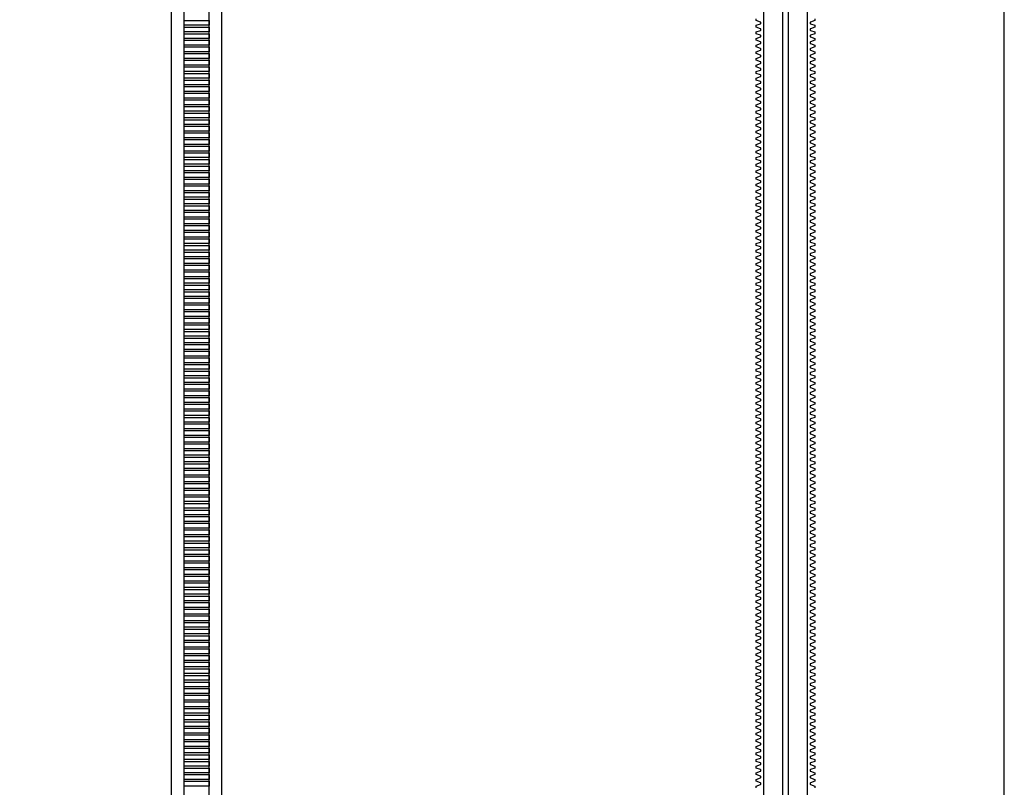
# Model space of a CAD drawing. Units: millimetres. Extents: x -2000 to 1, y -18 to 4986.
# Drawn here: x -972 to -504, y 3784 to 4149 of the extents above; entities that cross this region are included whole.
import ezdxf

# ---------------------------------------------------------------- set-up
doc = ezdxf.new("R2010")
doc.units = ezdxf.units.MM
for name, color, linetype in [('DH_KETTE_ZAHNSTANGE', 1, 'Continuous'), ('DH_MOTOR', 7, 'Continuous'), ('DH_RAHMEN', 124, 'Continuous')]:
    doc.layers.add(name, color=color, linetype=linetype)

# ---------------------------------------------------------------- blocks, each defined once
blk = doc.blocks.new('A$C7D2E3FA5')
at = {"layer": 'DH_KETTE_ZAHNSTANGE'}
for p, q in [((-11.98, 0), (-11.98, -804.74)), ((-6.02, 0), (-6.02, -807)), ((5.98, -807), (5.98, 0)), ((11.98, 0), (11.98, -804.74))]:
    blk.add_line(p, q, dxfattribs=at)
blk.add_lwpolyline([(-6.02, -322.03), (-6.02, -322.88), (5.98, -322.88), (5.98, -325.18), (-6.02, -325.18), (-6.02, -326.02), (5.98, -326.02), (5.98, -328.32), (-6.02, -328.32), (-6.02, -329.16), (5.98, -329.16), (5.98, -331.46), (-6.02, -331.46), (-6.02, -332.3), (5.98, -332.3), (5.98, -334.6), (-6.02, -334.6), (-6.02, -335.44), (5.98, -335.44), (5.98, -337.74), (-6.02, -337.74), (-6.02, -338.59), (5.98, -338.59), (5.98, -340.88), (-6.02, -340.88), (-6.02, -341.73), (5.98, -341.73), (5.98, -344.03), (-6.02, -344.03), (-6.02, -344.87), (5.98, -344.87), (5.98, -347.17), (-6.02, -347.17), (-6.02, -348.01), (5.98, -348.01), (5.98, -350.31), (-6.02, -350.31), (-6.02, -351.15), (5.98, -351.15), (5.98, -353.45), (-6.02, -353.45), (-6.02, -354.29), (5.98, -354.29), (5.98, -356.59), (-6.02, -356.59), (-6.02, -357.43), (5.98, -357.43), (5.98, -359.73), (-6.02, -359.73), (-6.02, -360.58), (5.98, -360.58), (5.98, -362.88), (-6.02, -362.88), (-6.02, -363.72), (5.98, -363.72), (5.98, -366.02), (-6.02, -366.02), (-6.02, -366.86), (5.98, -366.86), (5.98, -369.16), (-6.02, -369.16), (-6.02, -370), (5.98, -370), (5.98, -372.3), (-6.02, -372.3), (-6.02, -373.14), (5.98, -373.14), (5.98, -375.44), (-6.02, -375.44), (-6.02, -376.28), (5.98, -376.28), (5.98, -378.58), (-6.02, -378.58), (-6.02, -379.43), (5.98, -379.43), (5.98, -381.72), (-6.02, -381.72), (-6.02, -382.57), (5.98, -382.57), (5.98, -384.87), (-6.02, -384.87), (-6.02, -385.71), (5.98, -385.71), (5.98, -388.01), (-6.02, -388.01), (-6.02, -388.85), (5.98, -388.85), (5.98, -391.15), (-6.02, -391.15), (-6.02, -391.99), (5.98, -391.99), (5.98, -394.29), (-6.02, -394.29), (-6.02, -395.13), (5.98, -395.13), (5.98, -397.43), (-6.02, -397.43), (-6.02, -398.28), (5.98, -398.28), (5.98, -400.57), (-6.02, -400.57), (-6.02, -401.42), (5.98, -401.42), (5.98, -403.72), (-6.02, -403.72), (-6.02, -404.56), (5.98, -404.56), (5.98, -406.86), (-6.02, -406.86), (-6.02, -407.7), (5.98, -407.7), (5.98, -410), (-6.02, -410), (-6.02, -410.84), (5.98, -410.84), (5.98, -413.14), (-6.02, -413.14), (-6.02, -413.98), (5.98, -413.98), (5.98, -416.28), (-6.02, -416.28), (-6.02, -417.12), (5.98, -417.12), (5.98, -419.42), (-6.02, -419.42), (-6.02, -420.27), (5.98, -420.27), (5.98, -422.57), (-6.02, -422.57), (-6.02, -423.41), (5.98, -423.41), (5.98, -425.71), (-6.02, -425.71), (-6.02, -426.55), (5.98, -426.55), (5.98, -428.85), (-6.02, -428.85), (-6.02, -429.69), (5.98, -429.69), (5.98, -431.99), (-6.02, -431.99), (-6.02, -432.83), (5.98, -432.83), (5.98, -435.13), (-6.02, -435.13), (-6.02, -435.97), (5.98, -435.97), (5.98, -438.27), (-6.02, -438.27), (-6.02, -439.12), (5.98, -439.12), (5.98, -441.41), (-6.02, -441.41), (-6.02, -442.26), (5.98, -442.26), (5.98, -444.56), (-6.02, -444.56), (-6.02, -445.4), (5.98, -445.4), (5.98, -447.7), (-6.02, -447.7), (-6.02, -448.54), (5.98, -448.54), (5.98, -450.84), (-6.02, -450.84), (-6.02, -451.68), (5.98, -451.68), (5.98, -453.98), (-6.02, -453.98), (-6.02, -454.82), (5.98, -454.82), (5.98, -457.12), (-6.02, -457.12), (-6.02, -457.97), (5.98, -457.97), (5.98, -460.26), (-6.02, -460.26), (-6.02, -461.11), (5.98, -461.11), (5.98, -463.41), (-6.02, -463.41), (-6.02, -464.25), (5.98, -464.25), (5.98, -466.55), (-6.02, -466.55), (-6.02, -467.39), (5.98, -467.39), (5.98, -469.69), (-6.02, -469.69), (-6.02, -470.53), (5.98, -470.53), (5.98, -472.83), (-6.02, -472.83), (-6.02, -473.67), (5.98, -473.67), (5.98, -475.97), (-6.02, -475.97), (-6.02, -476.82), (5.98, -476.82), (5.98, -479.11), (-6.02, -479.11), (-6.02, -479.96), (5.98, -479.96), (5.98, -482.26), (-6.02, -482.26), (-6.02, -483.1), (5.98, -483.1), (5.98, -485.4), (-6.02, -485.4), (-6.02, -486.24), (5.98, -486.24), (5.98, -488.54), (-6.02, -488.54), (-6.02, -489.38), (5.98, -489.38), (5.98, -491.68), (-6.02, -491.68), (-6.02, -492.52), (5.98, -492.52), (5.98, -494.82), (-6.02, -494.82), (-6.02, -495.66), (5.98, -495.66), (5.98, -497.96), (-6.02, -497.96), (-6.02, -498.81), (5.98, -498.81), (5.98, -501.11), (-6.02, -501.11), (-6.02, -501.95), (5.98, -501.95), (5.98, -504.25), (-6.02, -504.25), (-6.02, -505.09), (5.98, -505.09), (5.98, -507.39), (-6.02, -507.39), (-6.02, -508.23), (5.98, -508.23), (5.98, -510.53), (-6.02, -510.53), (-6.02, -511.37), (5.98, -511.37), (5.98, -513.67), (-6.02, -513.67), (-6.02, -514.51), (5.98, -514.51), (5.98, -516.81), (-6.02, -516.81), (-6.02, -517.66), (5.98, -517.66), (5.98, -519.95), (-6.02, -519.95), (-6.02, -520.8), (5.98, -520.8), (5.98, -523.1), (-6.02, -523.1), (-6.02, -523.94), (5.98, -523.94), (5.98, -526.24), (-6.02, -526.24), (-6.02, -527.08), (5.98, -527.08), (5.98, -529.38), (-6.02, -529.38), (-6.02, -530.22), (5.98, -530.22), (5.98, -532.52), (-6.02, -532.52), (-6.02, -533.36), (5.98, -533.36), (5.98, -535.66), (-6.02, -535.66), (-6.02, -536.51), (5.98, -536.51), (5.98, -538.8), (-6.02, -538.8), (-6.02, -539.65), (5.98, -539.65), (5.98, -541.95), (-6.02, -541.95), (-6.02, -542.79), (5.98, -542.79), (5.98, -545.09), (-6.02, -545.09), (-6.02, -545.93), (5.98, -545.93), (5.98, -548.23), (-6.02, -548.23), (-6.02, -549.07), (5.98, -549.07), (5.98, -551.37), (-6.02, -551.37), (-6.02, -552.21), (5.98, -552.21), (5.98, -554.51), (-6.02, -554.51), (-6.02, -555.36), (5.98, -555.36), (5.98, -557.65), (-6.02, -557.65), (-6.02, -558.5), (5.98, -558.5), (5.98, -560.8), (-6.02, -560.8), (-6.02, -561.64), (5.98, -561.64), (5.98, -563.94), (-6.02, -563.94), (-6.02, -564.78), (5.98, -564.78), (5.98, -567.08), (-6.02, -567.08), (-6.02, -567.92), (5.98, -567.92), (5.98, -570.22), (-6.02, -570.22), (-6.02, -571.06), (5.98, -571.06), (5.98, -573.36), (-6.02, -573.36), (-6.02, -574.2), (5.98, -574.2), (5.98, -576.5), (-6.02, -576.5), (-6.02, -577.35), (5.98, -577.35), (5.98, -579.64), (-6.02, -579.64), (-6.02, -580.49), (5.98, -580.49), (5.98, -582.79), (-6.02, -582.79), (-6.02, -583.63), (5.98, -583.63), (5.98, -585.93), (-6.02, -585.93), (-6.02, -586.77), (5.98, -586.77), (5.98, -589.07), (-6.02, -589.07), (-6.02, -589.91), (5.98, -589.91), (5.98, -592.21), (-6.02, -592.21), (-6.02, -593.05), (5.98, -593.05), (5.98, -595.35), (-6.02, -595.35), (-6.02, -596.2), (5.98, -596.2), (5.98, -598.49), (-6.02, -598.49), (-6.02, -599.34), (5.98, -599.34), (5.98, -601.64), (-6.02, -601.64), (-6.02, -602.48), (5.98, -602.48), (5.98, -604.78), (-6.02, -604.78), (-6.02, -605.62), (5.98, -605.62), (5.98, -607.92), (-6.02, -607.92), (-6.02, -608.76), (5.98, -608.76), (5.98, -611.06), (-6.02, -611.06), (-6.02, -611.9), (5.98, -611.9), (5.98, -614.2), (-6.02, -614.2), (-6.02, -615.05), (5.98, -615.05), (5.98, -617.34), (-6.02, -617.34), (-6.02, -618.19), (5.98, -618.19), (5.98, -620.49), (-6.02, -620.49), (-6.02, -621.33), (5.98, -621.33), (5.98, -623.63), (-6.02, -623.63), (-6.02, -624.47), (5.98, -624.47), (5.98, -626.77), (-6.02, -626.77), (-6.02, -627.61), (5.98, -627.61), (5.98, -629.91), (-6.02, -629.91), (-6.02, -630.75), (5.98, -630.75), (5.98, -633.05), (-6.02, -633.05), (-6.02, -633.89), (5.98, -633.89), (5.98, -636.19), (-6.02, -636.19), (-6.02, -637.04), (5.98, -637.04), (5.98, -639.34), (-6.02, -639.34), (-6.02, -640.18), (5.98, -640.18), (5.98, -642.48), (-6.02, -642.48), (-6.02, -643.32), (5.98, -643.32), (5.98, -645.62), (-6.02, -645.62), (-6.02, -646.46), (5.98, -646.46), (5.98, -648.76), (-6.02, -648.76), (-6.02, -649.6), (5.98, -649.6), (5.98, -651.9), (-6.02, -651.9), (-6.02, -652.74), (5.98, -652.74), (5.98, -655.04), (-6.02, -655.04), (-6.02, -655.89), (5.98, -655.89), (5.98, -658.18), (-6.02, -658.18), (-6.02, -659.03), (5.98, -659.03), (5.98, -661.33), (-6.02, -661.33), (-6.02, -662.17), (5.98, -662.17), (5.98, -664.47), (-6.02, -664.47), (-6.02, -665.31), (5.98, -665.31), (5.98, -667.61), (-6.02, -667.61), (-6.02, -668.45), (5.98, -668.45), (5.98, -670.75), (-6.02, -670.75), (-6.02, -671.59), (5.98, -671.59), (5.98, -673.89), (-6.02, -673.89), (-6.02, -674.74), (5.98, -674.74), (5.98, -677.03), (-6.02, -677.03), (-6.02, -677.88), (5.98, -677.88), (5.98, -680.18), (-6.02, -680.18), (-6.02, -681.02), (5.98, -681.02), (5.98, -683.32), (-6.02, -683.32), (-6.02, -684.16), (5.98, -684.16), (5.98, -686.46), (-6.02, -686.46), (-6.02, -687.3)], dxfattribs=at)
blk = doc.blocks.new('A$C42F1495F')
at = {"layer": 'DH_KETTE_ZAHNSTANGE'}
blk.add_blockref('A$C7D2E3FA5', (0, 807), dxfattribs=at)
blk = doc.blocks.new('A$C2BD71EC7')
at = {"layer": 'DH_KETTE_ZAHNSTANGE'}
blk.add_blockref('A$C42F1495F', (0, 0), dxfattribs=at)
blk = doc.blocks.new('A$C0B9A7BA3')
at = {"layer": 'DH_KETTE_ZAHNSTANGE'}
for p, q in [((-10.5, 0), (-10.5, -807)), ((-1.38, -2), (-1.38, -807)), ((1.38, -807), (1.38, -2)), ((10.5, -807), (10.5, 0))]:
    blk.add_line(p, q, dxfattribs=at)
for points in [[(-13.9, -687.3), (-13.9, -686.46), (-11.85, -685.71, 0.315299), (-11.65, -685.43), (-11.65, -685.19, 0.315299), (-11.85, -684.91), (-13.9, -684.16), (-13.9, -683.32), (-11.85, -682.57, 0.315299), (-11.65, -682.29), (-11.65, -682.05, 0.315299), (-11.85, -681.77), (-13.9, -681.02), (-13.9, -680.18), (-11.85, -679.43, 0.315299), (-11.65, -679.15), (-11.65, -678.91, 0.315299), (-11.85, -678.62), (-13.9, -677.88), (-13.9, -677.03), (-11.85, -676.29, 0.315299), (-11.65, -676.01), (-11.65, -675.76, 0.315299), (-11.85, -675.48), (-13.9, -674.74), (-13.9, -673.89), (-11.85, -673.15, 0.315299), (-11.65, -672.86), (-11.65, -672.62, 0.315299), (-11.85, -672.34), (-13.9, -671.59), (-13.9, -670.75), (-11.85, -670, 0.315299), (-11.65, -669.72), (-11.65, -669.48, 0.315299), (-11.85, -669.2), (-13.9, -668.45), (-13.9, -667.61), (-11.85, -666.86, 0.315299), (-11.65, -666.58), (-11.65, -666.34, 0.315299), (-11.85, -666.06), (-13.9, -665.31), (-13.9, -664.47), (-11.85, -663.72, 0.315299), (-11.65, -663.44), (-11.65, -663.2, 0.315299), (-11.85, -662.92), (-13.9, -662.17), (-13.9, -661.33), (-11.85, -660.58, 0.315299), (-11.65, -660.3), (-11.65, -660.06, 0.315299), (-11.85, -659.77), (-13.9, -659.03), (-13.9, -658.18), (-11.85, -657.44, 0.315299), (-11.65, -657.16), (-11.65, -656.91, 0.315299), (-11.85, -656.63), (-13.9, -655.89), (-13.9, -655.04), (-11.85, -654.3, 0.315299), (-11.65, -654.01), (-11.65, -653.77, 0.315299), (-11.85, -653.49), (-13.9, -652.74), (-13.9, -651.9), (-11.85, -651.15, 0.315299), (-11.65, -650.87), (-11.65, -650.63, 0.315299), (-11.85, -650.35), (-13.9, -649.6), (-13.9, -648.76), (-11.85, -648.01, 0.315299), (-11.65, -647.73), (-11.65, -647.49, 0.315299), (-11.85, -647.21), (-13.9, -646.46), (-13.9, -645.62), (-11.85, -644.87, 0.315299), (-11.65, -644.59), (-11.65, -644.35, 0.315299), (-11.85, -644.07), (-13.9, -643.32), (-13.9, -642.48), (-11.85, -641.73, 0.315299), (-11.65, -641.45), (-11.65, -641.21, 0.315299), (-11.85, -640.93), (-13.9, -640.18), (-13.9, -639.34), (-11.85, -638.59, 0.315299), (-11.65, -638.31), (-11.65, -638.07, 0.315299), (-11.85, -637.78), (-13.9, -637.04), (-13.9, -636.19), (-11.85, -635.45, 0.315299), (-11.65, -635.16), (-11.65, -634.92, 0.315299), (-11.85, -634.64), (-13.9, -633.89), (-13.9, -633.05), (-11.85, -632.3, 0.315299), (-11.65, -632.02), (-11.65, -631.78, 0.315299), (-11.85, -631.5), (-13.9, -630.75), (-13.9, -629.91), (-11.85, -629.16, 0.315299), (-11.65, -628.88), (-11.65, -628.64, 0.315299), (-11.85, -628.36), (-13.9, -627.61), (-13.9, -626.77), (-11.85, -626.02, 0.315299), (-11.65, -625.74), (-11.65, -625.5, 0.315299), (-11.85, -625.22), (-13.9, -624.47), (-13.9, -623.63), (-11.85, -622.88, 0.315299), (-11.65, -622.6), (-11.65, -622.36, 0.315299), (-11.85, -622.08), (-13.9, -621.33), (-13.9, -620.49), (-11.85, -619.74, 0.315299), (-11.65, -619.46), (-11.65, -619.22, 0.315299), (-11.85, -618.93), (-13.9, -618.19), (-13.9, -617.34), (-11.85, -616.6, 0.315299), (-11.65, -616.32), (-11.65, -616.07, 0.315299), (-11.85, -615.79), (-13.9, -615.05), (-13.9, -614.2), (-11.85, -613.46, 0.315299), (-11.65, -613.17), (-11.65, -612.93, 0.315299), (-11.85, -612.65), (-13.9, -611.9), (-13.9, -611.06), (-11.85, -610.31, 0.315299), (-11.65, -610.03), (-11.65, -609.79, 0.315299), (-11.85, -609.51), (-13.9, -608.76), (-13.9, -607.92), (-11.85, -607.17, 0.315299), (-11.65, -606.89), (-11.65, -606.65, 0.315299), (-11.85, -606.37), (-13.9, -605.62), (-13.9, -604.78), (-11.85, -604.03, 0.315299), (-11.65, -603.75), (-11.65, -603.51, 0.315299), (-11.85, -603.23), (-13.9, -602.48), (-13.9, -601.64), (-11.85, -600.89, 0.315299), (-11.65, -600.61), (-11.65, -600.37, 0.315299), (-11.85, -600.08), (-13.9, -599.34), (-13.9, -598.49), (-11.85, -597.75, 0.315299), (-11.65, -597.47), (-11.65, -597.22, 0.315299), (-11.85, -596.94), (-13.9, -596.2), (-13.9, -595.35), (-11.85, -594.61, 0.315299), (-11.65, -594.32), (-11.65, -594.08, 0.315299), (-11.85, -593.8), (-13.9, -593.05), (-13.9, -592.21), (-11.85, -591.46, 0.315299), (-11.65, -591.18), (-11.65, -590.94, 0.315299), (-11.85, -590.66), (-13.9, -589.91), (-13.9, -589.07), (-11.85, -588.32, 0.315299), (-11.65, -588.04), (-11.65, -587.8, 0.315299), (-11.85, -587.52), (-13.9, -586.77), (-13.9, -585.93), (-11.85, -585.18, 0.315299), (-11.65, -584.9), (-11.65, -584.66, 0.315299), (-11.85, -584.38), (-13.9, -583.63), (-13.9, -582.79), (-11.85, -582.04, 0.315299), (-11.65, -581.76), (-11.65, -581.52, 0.315299), (-11.85, -581.23), (-13.9, -580.49), (-13.9, -579.64), (-11.85, -578.9, 0.315299), (-11.65, -578.62), (-11.65, -578.38, 0.315299), (-11.85, -578.09), (-13.9, -577.35), (-13.9, -576.5), (-11.85, -575.76, 0.315299), (-11.65, -575.47), (-11.65, -575.23, 0.315299), (-11.85, -574.95), (-13.9, -574.2), (-13.9, -573.36), (-11.85, -572.61, 0.315299), (-11.65, -572.33), (-11.65, -572.09, 0.315299), (-11.85, -571.81), (-13.9, -571.06), (-13.9, -570.22), (-11.85, -569.47, 0.315299), (-11.65, -569.19), (-11.65, -568.95, 0.315299), (-11.85, -568.67), (-13.9, -567.92), (-13.9, -567.08), (-11.85, -566.33, 0.315299), (-11.65, -566.05), (-11.65, -565.81, 0.315299), (-11.85, -565.53), (-13.9, -564.78), (-13.9, -563.94), (-11.85, -563.19, 0.315299), (-11.65, -562.91), (-11.65, -562.67, 0.315299), (-11.85, -562.39), (-13.9, -561.64), (-13.9, -560.8), (-11.85, -560.05, 0.315299), (-11.65, -559.77), (-11.65, -559.53, 0.315299), (-11.85, -559.24), (-13.9, -558.5), (-13.9, -557.65), (-11.85, -556.91, 0.315299), (-11.65, -556.62), (-11.65, -556.38, 0.315299), (-11.85, -556.1), (-13.9, -555.36), (-13.9, -554.51), (-11.85, -553.77, 0.315299), (-11.65, -553.48), (-11.65, -553.24, 0.315299), (-11.85, -552.96), (-13.9, -552.21), (-13.9, -551.37), (-11.85, -550.62, 0.315299), (-11.65, -550.34), (-11.65, -550.1, 0.315299), (-11.85, -549.82), (-13.9, -549.07), (-13.9, -548.23), (-11.85, -547.48, 0.315299), (-11.65, -547.2), (-11.65, -546.96, 0.315299), (-11.85, -546.68), (-13.9, -545.93), (-13.9, -545.09), (-11.85, -544.34, 0.315299), (-11.65, -544.06), (-11.65, -543.82, 0.315299), (-11.85, -543.54), (-13.9, -542.79), (-13.9, -541.95), (-11.85, -541.2, 0.315299), (-11.65, -540.92), (-11.65, -540.68, 0.315299), (-11.85, -540.39), (-13.9, -539.65), (-13.9, -538.8), (-11.85, -538.06, 0.315299), (-11.65, -537.78), (-11.65, -537.53, 0.315299), (-11.85, -537.25), (-13.9, -536.51), (-13.9, -535.66), (-11.85, -534.92, 0.315299), (-11.65, -534.63), (-11.65, -534.39, 0.315299), (-11.85, -534.11), (-13.9, -533.36), (-13.9, -532.52), (-11.85, -531.77, 0.315299), (-11.65, -531.49), (-11.65, -531.25, 0.315299), (-11.85, -530.97), (-13.9, -530.22), (-13.9, -529.38), (-11.85, -528.63, 0.315299), (-11.65, -528.35), (-11.65, -528.11, 0.315299), (-11.85, -527.83), (-13.9, -527.08), (-13.9, -526.24), (-11.85, -525.49, 0.315299), (-11.65, -525.21), (-11.65, -524.97, 0.315299), (-11.85, -524.69), (-13.9, -523.94), (-13.9, -523.1), (-11.85, -522.35, 0.315299), (-11.65, -522.07), (-11.65, -521.83, 0.315299), (-11.85, -521.54), (-13.9, -520.8), (-13.9, -519.95), (-11.85, -519.21, 0.315299), (-11.65, -518.93), (-11.65, -518.68, 0.315299), (-11.85, -518.4), (-13.9, -517.66), (-13.9, -516.81), (-11.85, -516.07, 0.315299), (-11.65, -515.78), (-11.65, -515.54, 0.315299), (-11.85, -515.26), (-13.9, -514.51), (-13.9, -513.67), (-11.85, -512.92, 0.315299), (-11.65, -512.64), (-11.65, -512.4, 0.315299), (-11.85, -512.12), (-13.9, -511.37), (-13.9, -510.53), (-11.85, -509.78, 0.315299), (-11.65, -509.5), (-11.65, -509.26, 0.315299), (-11.85, -508.98), (-13.9, -508.23), (-13.9, -507.39), (-11.85, -506.64, 0.315299), (-11.65, -506.36), (-11.65, -506.12, 0.315299), (-11.85, -505.84), (-13.9, -505.09), (-13.9, -504.25), (-11.85, -503.5, 0.315299), (-11.65, -503.22), (-11.65, -502.98, 0.315299), (-11.85, -502.7), (-13.9, -501.95), (-13.9, -501.11), (-11.85, -500.36, 0.315299), (-11.65, -500.08), (-11.65, -499.84, 0.315299), (-11.85, -499.55), (-13.9, -498.81), (-13.9, -497.96), (-11.85, -497.22, 0.315299), (-11.65, -496.93), (-11.65, -496.69, 0.315299), (-11.85, -496.41), (-13.9, -495.66), (-13.9, -494.82), (-11.85, -494.07, 0.315299), (-11.65, -493.79), (-11.65, -493.55, 0.315299), (-11.85, -493.27), (-13.9, -492.52), (-13.9, -491.68), (-11.85, -490.93, 0.315299), (-11.65, -490.65), (-11.65, -490.41, 0.315299), (-11.85, -490.13), (-13.9, -489.38), (-13.9, -488.54), (-11.85, -487.79, 0.315299), (-11.65, -487.51), (-11.65, -487.27, 0.315299), (-11.85, -486.99), (-13.9, -486.24), (-13.9, -485.4), (-11.85, -484.65, 0.315299), (-11.65, -484.37), (-11.65, -484.13, 0.315299), (-11.85, -483.85), (-13.9, -483.1), (-13.9, -482.26), (-11.85, -481.51, 0.315299), (-11.65, -481.23), (-11.65, -480.99, 0.315299), (-11.85, -480.7), (-13.9, -479.96), (-13.9, -479.11), (-11.85, -478.37, 0.315299), (-11.65, -478.08), (-11.65, -477.84, 0.315299), (-11.85, -477.56), (-13.9, -476.82), (-13.9, -475.97), (-11.85, -475.23, 0.315299), (-11.65, -474.94), (-11.65, -474.7, 0.315299), (-11.85, -474.42), (-13.9, -473.67), (-13.9, -472.83), (-11.85, -472.08, 0.315299), (-11.65, -471.8), (-11.65, -471.56, 0.315299), (-11.85, -471.28), (-13.9, -470.53), (-13.9, -469.69), (-11.85, -468.94, 0.315299), (-11.65, -468.66), (-11.65, -468.42, 0.315299), (-11.85, -468.14), (-13.9, -467.39), (-13.9, -466.55), (-11.85, -465.8, 0.315299), (-11.65, -465.52), (-11.65, -465.28, 0.315299), (-11.85, -465), (-13.9, -464.25), (-13.9, -463.41), (-11.85, -462.66, 0.315299), (-11.65, -462.38), (-11.65, -462.14, 0.315299), (-11.85, -461.85), (-13.9, -461.11), (-13.9, -460.26), (-11.85, -459.52, 0.315299), (-11.65, -459.24), (-11.65, -458.99, 0.315299), (-11.85, -458.71), (-13.9, -457.97), (-13.9, -457.12), (-11.85, -456.38, 0.315299), (-11.65, -456.09), (-11.65, -455.85, 0.315299), (-11.85, -455.57), (-13.9, -454.82), (-13.9, -453.98), (-11.85, -453.23, 0.315299), (-11.65, -452.95), (-11.65, -452.71, 0.315299), (-11.85, -452.43), (-13.9, -451.68), (-13.9, -450.84), (-11.85, -450.09, 0.315299), (-11.65, -449.81), (-11.65, -449.57, 0.315299), (-11.85, -449.29), (-13.9, -448.54), (-13.9, -447.7), (-11.85, -446.95, 0.315299), (-11.65, -446.67), (-11.65, -446.43, 0.315299), (-11.85, -446.15), (-13.9, -445.4), (-13.9, -444.56), (-11.85, -443.81, 0.315299), (-11.65, -443.53), (-11.65, -443.29, 0.315299), (-11.85, -443), (-13.9, -442.26), (-13.9, -441.41), (-11.85, -440.67, 0.315299), (-11.65, -440.39), (-11.65, -440.15, 0.315299), (-11.85, -439.86), (-13.9, -439.12), (-13.9, -438.27), (-11.85, -437.53, 0.315299), (-11.65, -437.24), (-11.65, -437, 0.315299), (-11.85, -436.72), (-13.9, -435.97), (-13.9, -435.13), (-11.85, -434.38, 0.315299), (-11.65, -434.1), (-11.65, -433.86, 0.315299), (-11.85, -433.58), (-13.9, -432.83), (-13.9, -431.99), (-11.85, -431.24, 0.315299), (-11.65, -430.96), (-11.65, -430.72, 0.315299), (-11.85, -430.44), (-13.9, -429.69), (-13.9, -428.85), (-11.85, -428.1, 0.315299), (-11.65, -427.82), (-11.65, -427.58, 0.315299), (-11.85, -427.3), (-13.9, -426.55), (-13.9, -425.71), (-11.85, -424.96, 0.315299), (-11.65, -424.68), (-11.65, -424.44, 0.315299), (-11.85, -424.16), (-13.9, -423.41), (-13.9, -422.57), (-11.85, -421.82, 0.315299), (-11.65, -421.54), (-11.65, -421.3, 0.315299), (-11.85, -421.01), (-13.9, -420.27), (-13.9, -419.42), (-11.85, -418.68, 0.315299), (-11.65, -418.39), (-11.65, -418.15, 0.315299), (-11.85, -417.87), (-13.9, -417.12), (-13.9, -416.28), (-11.85, -415.53, 0.315299), (-11.65, -415.25), (-11.65, -415.01, 0.315299), (-11.85, -414.73), (-13.9, -413.98), (-13.9, -413.14), (-11.85, -412.39, 0.315299), (-11.65, -412.11), (-11.65, -411.87, 0.315299), (-11.85, -411.59), (-13.9, -410.84), (-13.9, -410), (-11.85, -409.25, 0.315299), (-11.65, -408.97), (-11.65, -408.73, 0.315299), (-11.85, -408.45), (-13.9, -407.7), (-13.9, -406.86), (-11.85, -406.11, 0.315299), (-11.65, -405.83), (-11.65, -405.59, 0.315299), (-11.85, -405.31), (-13.9, -404.56), (-13.9, -403.72), (-11.85, -402.97, 0.315299), (-11.65, -402.69), (-11.65, -402.45, 0.315299), (-11.85, -402.16), (-13.9, -401.42), (-13.9, -400.57), (-11.85, -399.83, 0.315299), (-11.65, -399.55), (-11.65, -399.3, 0.315299), (-11.85, -399.02), (-13.9, -398.28), (-13.9, -397.43), (-11.85, -396.69, 0.315299), (-11.65, -396.4), (-11.65, -396.16, 0.315299), (-11.85, -395.88), (-13.9, -395.13), (-13.9, -394.29), (-11.85, -393.54, 0.315299), (-11.65, -393.26), (-11.65, -393.02, 0.315299), (-11.85, -392.74), (-13.9, -391.99), (-13.9, -391.15), (-11.85, -390.4, 0.315299), (-11.65, -390.12), (-11.65, -389.88, 0.315299), (-11.85, -389.6), (-13.9, -388.85), (-13.9, -388.01), (-11.85, -387.26, 0.315299), (-11.65, -386.98), (-11.65, -386.74, 0.315299), (-11.85, -386.46), (-13.9, -385.71), (-13.9, -384.87), (-11.85, -384.12, 0.315299), (-11.65, -383.84), (-11.65, -383.6, 0.315299), (-11.85, -383.31), (-13.9, -382.57), (-13.9, -381.72), (-11.85, -380.98, 0.315299), (-11.65, -380.7), (-11.65, -380.45, 0.315299), (-11.85, -380.17), (-13.9, -379.43), (-13.9, -378.58), (-11.85, -377.84, 0.315299), (-11.65, -377.55), (-11.65, -377.31, 0.315299), (-11.85, -377.03), (-13.9, -376.28), (-13.9, -375.44), (-11.85, -374.69, 0.315299), (-11.65, -374.41), (-11.65, -374.17, 0.315299), (-11.85, -373.89), (-13.9, -373.14), (-13.9, -372.3), (-11.85, -371.55, 0.315299), (-11.65, -371.27), (-11.65, -371.03, 0.315299), (-11.85, -370.75), (-13.9, -370), (-13.9, -369.16), (-11.85, -368.41, 0.315299), (-11.65, -368.13), (-11.65, -367.89, 0.315299), (-11.85, -367.61), (-13.9, -366.86), (-13.9, -366.02), (-11.85, -365.27, 0.315299), (-11.65, -364.99), (-11.65, -364.75, 0.315299), (-11.85, -364.46), (-13.9, -363.72), (-13.9, -362.88), (-11.85, -362.13, 0.315299), (-11.65, -361.85), (-11.65, -361.61, 0.315299), (-11.85, -361.32), (-13.9, -360.58), (-13.9, -359.73), (-11.85, -358.99, 0.315299), (-11.65, -358.7), (-11.65, -358.46, 0.315299), (-11.85, -358.18), (-13.9, -357.43), (-13.9, -356.59), (-11.85, -355.84, 0.315299), (-11.65, -355.56), (-11.65, -355.32, 0.315299), (-11.85, -355.04), (-13.9, -354.29), (-13.9, -353.45), (-11.85, -352.7, 0.315299), (-11.65, -352.42), (-11.65, -352.18, 0.315299), (-11.85, -351.9), (-13.9, -351.15), (-13.9, -350.31), (-11.85, -349.56, 0.315299), (-11.65, -349.28), (-11.65, -349.04, 0.315299), (-11.85, -348.76), (-13.9, -348.01), (-13.9, -347.17), (-11.85, -346.42, 0.315299), (-11.65, -346.14), (-11.65, -345.9, 0.315299), (-11.85, -345.62), (-13.9, -344.87), (-13.9, -344.03), (-11.85, -343.28, 0.315299), (-11.65, -343), (-11.65, -342.76, 0.315299), (-11.85, -342.47), (-13.9, -341.73), (-13.9, -340.88), (-11.85, -340.14, 0.315299), (-11.65, -339.85), (-11.65, -339.61, 0.315299), (-11.85, -339.33), (-13.9, -338.59), (-13.9, -337.74), (-11.85, -337, 0.315299), (-11.65, -336.71), (-11.65, -336.47, 0.315299), (-11.85, -336.19), (-13.9, -335.44), (-13.9, -334.6), (-11.85, -333.85, 0.315299), (-11.65, -333.57), (-11.65, -333.33, 0.315299), (-11.85, -333.05), (-13.9, -332.3), (-13.9, -331.46), (-11.85, -330.71, 0.315299), (-11.65, -330.43), (-11.65, -330.19, 0.315299), (-11.85, -329.91), (-13.9, -329.16), (-13.9, -328.32), (-11.85, -327.57, 0.315299), (-11.65, -327.29), (-11.65, -327.05, 0.315299), (-11.85, -326.77), (-13.9, -326.02), (-13.9, -325.18), (-11.85, -324.43, 0.315299), (-11.65, -324.15), (-11.65, -323.91, 0.315299), (-11.85, -323.62), (-13.9, -322.88), (-13.9, -322.03)], [(13.9, -322.03), (13.9, -322.88), (11.85, -323.62, 0.315299), (11.65, -323.91), (11.65, -324.15, 0.315299), (11.85, -324.43), (13.9, -325.18), (13.9, -326.02), (11.85, -326.77, 0.315299), (11.65, -327.05), (11.65, -327.29, 0.315299), (11.85, -327.57), (13.9, -328.32), (13.9, -329.16), (11.85, -329.91, 0.315299), (11.65, -330.19), (11.65, -330.43, 0.315299), (11.85, -330.71), (13.9, -331.46), (13.9, -332.3), (11.85, -333.05, 0.315299), (11.65, -333.33), (11.65, -333.57, 0.315299), (11.85, -333.85), (13.9, -334.6), (13.9, -335.44), (11.85, -336.19, 0.315299), (11.65, -336.47), (11.65, -336.71, 0.315299), (11.85, -337), (13.9, -337.74), (13.9, -338.59), (11.85, -339.33, 0.315299), (11.65, -339.61), (11.65, -339.85, 0.315299), (11.85, -340.14), (13.9, -340.88), (13.9, -341.73), (11.85, -342.47, 0.315299), (11.65, -342.76), (11.65, -343, 0.315299), (11.85, -343.28), (13.9, -344.03), (13.9, -344.87), (11.85, -345.62, 0.315299), (11.65, -345.9), (11.65, -346.14, 0.315299), (11.85, -346.42), (13.9, -347.17), (13.9, -348.01), (11.85, -348.76, 0.315299), (11.65, -349.04), (11.65, -349.28, 0.315299), (11.85, -349.56), (13.9, -350.31), (13.9, -351.15), (11.85, -351.9, 0.315299), (11.65, -352.18), (11.65, -352.42, 0.315299), (11.85, -352.7), (13.9, -353.45), (13.9, -354.29), (11.85, -355.04, 0.315299), (11.65, -355.32), (11.65, -355.56, 0.315299), (11.85, -355.84), (13.9, -356.59), (13.9, -357.43), (11.85, -358.18, 0.315299), (11.65, -358.46), (11.65, -358.7, 0.315299), (11.85, -358.99), (13.9, -359.73), (13.9, -360.58), (11.85, -361.32, 0.315299), (11.65, -361.61), (11.65, -361.85, 0.315299), (11.85, -362.13), (13.9, -362.88), (13.9, -363.72), (11.85, -364.46, 0.315299), (11.65, -364.75), (11.65, -364.99, 0.315299), (11.85, -365.27), (13.9, -366.02), (13.9, -366.86), (11.85, -367.61, 0.315299), (11.65, -367.89), (11.65, -368.13, 0.315299), (11.85, -368.41), (13.9, -369.16), (13.9, -370), (11.85, -370.75, 0.315299), (11.65, -371.03), (11.65, -371.27, 0.315299), (11.85, -371.55), (13.9, -372.3), (13.9, -373.14), (11.85, -373.89, 0.315299), (11.65, -374.17), (11.65, -374.41, 0.315299), (11.85, -374.69), (13.9, -375.44), (13.9, -376.28), (11.85, -377.03, 0.315299), (11.65, -377.31), (11.65, -377.55, 0.315299), (11.85, -377.84), (13.9, -378.58), (13.9, -379.43), (11.85, -380.17, 0.315299), (11.65, -380.45), (11.65, -380.7, 0.315299), (11.85, -380.98), (13.9, -381.72), (13.9, -382.57), (11.85, -383.31, 0.315299), (11.65, -383.6), (11.65, -383.84, 0.315299), (11.85, -384.12), (13.9, -384.87), (13.9, -385.71), (11.85, -386.46, 0.315299), (11.65, -386.74), (11.65, -386.98, 0.315299), (11.85, -387.26), (13.9, -388.01), (13.9, -388.85), (11.85, -389.6, 0.315299), (11.65, -389.88), (11.65, -390.12, 0.315299), (11.85, -390.4), (13.9, -391.15), (13.9, -391.99), (11.85, -392.74, 0.315299), (11.65, -393.02), (11.65, -393.26, 0.315299), (11.85, -393.54), (13.9, -394.29), (13.9, -395.13), (11.85, -395.88, 0.315299), (11.65, -396.16), (11.65, -396.4, 0.315299), (11.85, -396.69), (13.9, -397.43), (13.9, -398.28), (11.85, -399.02, 0.315299), (11.65, -399.3), (11.65, -399.55, 0.315299), (11.85, -399.83), (13.9, -400.57), (13.9, -401.42), (11.85, -402.16, 0.315299), (11.65, -402.45), (11.65, -402.69, 0.315299), (11.85, -402.97), (13.9, -403.72), (13.9, -404.56), (11.85, -405.31, 0.315299), (11.65, -405.59), (11.65, -405.83, 0.315299), (11.85, -406.11), (13.9, -406.86), (13.9, -407.7), (11.85, -408.45, 0.315299), (11.65, -408.73), (11.65, -408.97, 0.315299), (11.85, -409.25), (13.9, -410), (13.9, -410.84), (11.85, -411.59, 0.315299), (11.65, -411.87), (11.65, -412.11, 0.315299), (11.85, -412.39), (13.9, -413.14), (13.9, -413.98), (11.85, -414.73, 0.315299), (11.65, -415.01), (11.65, -415.25, 0.315299), (11.85, -415.53), (13.9, -416.28), (13.9, -417.12), (11.85, -417.87, 0.315299), (11.65, -418.15), (11.65, -418.39, 0.315299), (11.85, -418.68), (13.9, -419.42), (13.9, -420.27), (11.85, -421.01, 0.315299), (11.65, -421.3), (11.65, -421.54, 0.315299), (11.85, -421.82), (13.9, -422.57), (13.9, -423.41), (11.85, -424.16, 0.315299), (11.65, -424.44), (11.65, -424.68, 0.315299), (11.85, -424.96), (13.9, -425.71), (13.9, -426.55), (11.85, -427.3, 0.315299), (11.65, -427.58), (11.65, -427.82, 0.315299), (11.85, -428.1), (13.9, -428.85), (13.9, -429.69), (11.85, -430.44, 0.315299), (11.65, -430.72), (11.65, -430.96, 0.315299), (11.85, -431.24), (13.9, -431.99), (13.9, -432.83), (11.85, -433.58, 0.315299), (11.65, -433.86), (11.65, -434.1, 0.315299), (11.85, -434.38), (13.9, -435.13), (13.9, -435.97), (11.85, -436.72, 0.315299), (11.65, -437), (11.65, -437.24, 0.315299), (11.85, -437.53), (13.9, -438.27), (13.9, -439.12), (11.85, -439.86, 0.315299), (11.65, -440.15), (11.65, -440.39, 0.315299), (11.85, -440.67), (13.9, -441.41), (13.9, -442.26), (11.85, -443, 0.315299), (11.65, -443.29), (11.65, -443.53, 0.315299), (11.85, -443.81), (13.9, -444.56), (13.9, -445.4), (11.85, -446.15, 0.315299), (11.65, -446.43), (11.65, -446.67, 0.315299), (11.85, -446.95), (13.9, -447.7), (13.9, -448.54), (11.85, -449.29, 0.315299), (11.65, -449.57), (11.65, -449.81, 0.315299), (11.85, -450.09), (13.9, -450.84), (13.9, -451.68), (11.85, -452.43, 0.315299), (11.65, -452.71), (11.65, -452.95, 0.315299), (11.85, -453.23), (13.9, -453.98), (13.9, -454.82), (11.85, -455.57, 0.315299), (11.65, -455.85), (11.65, -456.09, 0.315299), (11.85, -456.38), (13.9, -457.12), (13.9, -457.97), (11.85, -458.71, 0.315299), (11.65, -458.99), (11.65, -459.24, 0.315299), (11.85, -459.52), (13.9, -460.26), (13.9, -461.11), (11.85, -461.85, 0.315299), (11.65, -462.14), (11.65, -462.38, 0.315299), (11.85, -462.66), (13.9, -463.41), (13.9, -464.25), (11.85, -465, 0.315299), (11.65, -465.28), (11.65, -465.52, 0.315299), (11.85, -465.8), (13.9, -466.55), (13.9, -467.39), (11.85, -468.14, 0.315299), (11.65, -468.42), (11.65, -468.66, 0.315299), (11.85, -468.94), (13.9, -469.69), (13.9, -470.53), (11.85, -471.28, 0.315299), (11.65, -471.56), (11.65, -471.8, 0.315299), (11.85, -472.08), (13.9, -472.83), (13.9, -473.67), (11.85, -474.42, 0.315299), (11.65, -474.7), (11.65, -474.94, 0.315299), (11.85, -475.23), (13.9, -475.97), (13.9, -476.82), (11.85, -477.56, 0.315299), (11.65, -477.84), (11.65, -478.08, 0.315299), (11.85, -478.37), (13.9, -479.11), (13.9, -479.96), (11.85, -480.7, 0.315299), (11.65, -480.99), (11.65, -481.23, 0.315299), (11.85, -481.51), (13.9, -482.26), (13.9, -483.1), (11.85, -483.85, 0.315299), (11.65, -484.13), (11.65, -484.37, 0.315299), (11.85, -484.65), (13.9, -485.4), (13.9, -486.24), (11.85, -486.99, 0.315299), (11.65, -487.27), (11.65, -487.51, 0.315299), (11.85, -487.79), (13.9, -488.54), (13.9, -489.38), (11.85, -490.13, 0.315299), (11.65, -490.41), (11.65, -490.65, 0.315299), (11.85, -490.93), (13.9, -491.68), (13.9, -492.52), (11.85, -493.27, 0.315299), (11.65, -493.55), (11.65, -493.79, 0.315299), (11.85, -494.07), (13.9, -494.82), (13.9, -495.66), (11.85, -496.41, 0.315299), (11.65, -496.69), (11.65, -496.93, 0.315299), (11.85, -497.22), (13.9, -497.96), (13.9, -498.81), (11.85, -499.55, 0.315299), (11.65, -499.84), (11.65, -500.08, 0.315299), (11.85, -500.36), (13.9, -501.11), (13.9, -501.95), (11.85, -502.7, 0.315299), (11.65, -502.98), (11.65, -503.22, 0.315299), (11.85, -503.5), (13.9, -504.25), (13.9, -505.09), (11.85, -505.84, 0.315299), (11.65, -506.12), (11.65, -506.36, 0.315299), (11.85, -506.64), (13.9, -507.39), (13.9, -508.23), (11.85, -508.98, 0.315299), (11.65, -509.26), (11.65, -509.5, 0.315299), (11.85, -509.78), (13.9, -510.53), (13.9, -511.37), (11.85, -512.12, 0.315299), (11.65, -512.4), (11.65, -512.64, 0.315299), (11.85, -512.92), (13.9, -513.67), (13.9, -514.51), (11.85, -515.26, 0.315299), (11.65, -515.54), (11.65, -515.78, 0.315299), (11.85, -516.07), (13.9, -516.81), (13.9, -517.66), (11.85, -518.4, 0.315299), (11.65, -518.68), (11.65, -518.93, 0.315299), (11.85, -519.21), (13.9, -519.95), (13.9, -520.8), (11.85, -521.54, 0.315299), (11.65, -521.83), (11.65, -522.07, 0.315299), (11.85, -522.35), (13.9, -523.1), (13.9, -523.94), (11.85, -524.69, 0.315299), (11.65, -524.97), (11.65, -525.21, 0.315299), (11.85, -525.49), (13.9, -526.24), (13.9, -527.08), (11.85, -527.83, 0.315299), (11.65, -528.11), (11.65, -528.35, 0.315299), (11.85, -528.63), (13.9, -529.38), (13.9, -530.22), (11.85, -530.97, 0.315299), (11.65, -531.25), (11.65, -531.49, 0.315299), (11.85, -531.77), (13.9, -532.52), (13.9, -533.36), (11.85, -534.11, 0.315299), (11.65, -534.39), (11.65, -534.63, 0.315299), (11.85, -534.92), (13.9, -535.66), (13.9, -536.51), (11.85, -537.25, 0.315299), (11.65, -537.53), (11.65, -537.78, 0.315299), (11.85, -538.06), (13.9, -538.8), (13.9, -539.65), (11.85, -540.39, 0.315299), (11.65, -540.68), (11.65, -540.92, 0.315299), (11.85, -541.2), (13.9, -541.95), (13.9, -542.79), (11.85, -543.54, 0.315299), (11.65, -543.82), (11.65, -544.06, 0.315299), (11.85, -544.34), (13.9, -545.09), (13.9, -545.93), (11.85, -546.68, 0.315299), (11.65, -546.96), (11.65, -547.2, 0.315299), (11.85, -547.48), (13.9, -548.23), (13.9, -549.07), (11.85, -549.82, 0.315299), (11.65, -550.1), (11.65, -550.34, 0.315299), (11.85, -550.62), (13.9, -551.37), (13.9, -552.21), (11.85, -552.96, 0.315299), (11.65, -553.24), (11.65, -553.48, 0.315299), (11.85, -553.77), (13.9, -554.51), (13.9, -555.36), (11.85, -556.1, 0.315299), (11.65, -556.38), (11.65, -556.62, 0.315299), (11.85, -556.91), (13.9, -557.65), (13.9, -558.5), (11.85, -559.24, 0.315299), (11.65, -559.53), (11.65, -559.77, 0.315299), (11.85, -560.05), (13.9, -560.8), (13.9, -561.64), (11.85, -562.39, 0.315299), (11.65, -562.67), (11.65, -562.91, 0.315299), (11.85, -563.19), (13.9, -563.94), (13.9, -564.78), (11.85, -565.53, 0.315299), (11.65, -565.81), (11.65, -566.05, 0.315299), (11.85, -566.33), (13.9, -567.08), (13.9, -567.92), (11.85, -568.67, 0.315299), (11.65, -568.95), (11.65, -569.19, 0.315299), (11.85, -569.47), (13.9, -570.22), (13.9, -571.06), (11.85, -571.81, 0.315299), (11.65, -572.09), (11.65, -572.33, 0.315299), (11.85, -572.61), (13.9, -573.36), (13.9, -574.2), (11.85, -574.95, 0.315299), (11.65, -575.23), (11.65, -575.47, 0.315299), (11.85, -575.76), (13.9, -576.5), (13.9, -577.35), (11.85, -578.09, 0.315299), (11.65, -578.38), (11.65, -578.62, 0.315299), (11.85, -578.9), (13.9, -579.64), (13.9, -580.49), (11.85, -581.23, 0.315299), (11.65, -581.52), (11.65, -581.76, 0.315299), (11.85, -582.04), (13.9, -582.79), (13.9, -583.63), (11.85, -584.38, 0.315299), (11.65, -584.66), (11.65, -584.9, 0.315299), (11.85, -585.18), (13.9, -585.93), (13.9, -586.77), (11.85, -587.52, 0.315299), (11.65, -587.8), (11.65, -588.04, 0.315299), (11.85, -588.32), (13.9, -589.07), (13.9, -589.91), (11.85, -590.66, 0.315299), (11.65, -590.94), (11.65, -591.18, 0.315299), (11.85, -591.46), (13.9, -592.21), (13.9, -593.05), (11.85, -593.8, 0.315299), (11.65, -594.08), (11.65, -594.32, 0.315299), (11.85, -594.61), (13.9, -595.35), (13.9, -596.2), (11.85, -596.94, 0.315299), (11.65, -597.22), (11.65, -597.47, 0.315299), (11.85, -597.75), (13.9, -598.49), (13.9, -599.34), (11.85, -600.08, 0.315299), (11.65, -600.37), (11.65, -600.61, 0.315299), (11.85, -600.89), (13.9, -601.64), (13.9, -602.48), (11.85, -603.23, 0.315299), (11.65, -603.51), (11.65, -603.75, 0.315299), (11.85, -604.03), (13.9, -604.78), (13.9, -605.62), (11.85, -606.37, 0.315299), (11.65, -606.65), (11.65, -606.89, 0.315299), (11.85, -607.17), (13.9, -607.92), (13.9, -608.76), (11.85, -609.51, 0.315299), (11.65, -609.79), (11.65, -610.03, 0.315299), (11.85, -610.31), (13.9, -611.06), (13.9, -611.9), (11.85, -612.65, 0.315299), (11.65, -612.93), (11.65, -613.17, 0.315299), (11.85, -613.46), (13.9, -614.2), (13.9, -615.05), (11.85, -615.79, 0.315299), (11.65, -616.07), (11.65, -616.32, 0.315299), (11.85, -616.6), (13.9, -617.34), (13.9, -618.19), (11.85, -618.93, 0.315299), (11.65, -619.22), (11.65, -619.46, 0.315299), (11.85, -619.74), (13.9, -620.49), (13.9, -621.33), (11.85, -622.08, 0.315299), (11.65, -622.36), (11.65, -622.6, 0.315299), (11.85, -622.88), (13.9, -623.63), (13.9, -624.47), (11.85, -625.22, 0.315299), (11.65, -625.5), (11.65, -625.74, 0.315299), (11.85, -626.02), (13.9, -626.77), (13.9, -627.61), (11.85, -628.36, 0.315299), (11.65, -628.64), (11.65, -628.88, 0.315299), (11.85, -629.16), (13.9, -629.91), (13.9, -630.75), (11.85, -631.5, 0.315299), (11.65, -631.78), (11.65, -632.02, 0.315299), (11.85, -632.3), (13.9, -633.05), (13.9, -633.89), (11.85, -634.64, 0.315299), (11.65, -634.92), (11.65, -635.16, 0.315299), (11.85, -635.45), (13.9, -636.19), (13.9, -637.04), (11.85, -637.78, 0.315299), (11.65, -638.07), (11.65, -638.31, 0.315299), (11.85, -638.59), (13.9, -639.34), (13.9, -640.18), (11.85, -640.93, 0.315299), (11.65, -641.21), (11.65, -641.45, 0.315299), (11.85, -641.73), (13.9, -642.48), (13.9, -643.32), (11.85, -644.07, 0.315299), (11.65, -644.35), (11.65, -644.59, 0.315299), (11.85, -644.87), (13.9, -645.62), (13.9, -646.46), (11.85, -647.21, 0.315299), (11.65, -647.49), (11.65, -647.73, 0.315299), (11.85, -648.01), (13.9, -648.76), (13.9, -649.6), (11.85, -650.35, 0.315299), (11.65, -650.63), (11.65, -650.87, 0.315299), (11.85, -651.15), (13.9, -651.9), (13.9, -652.74), (11.85, -653.49, 0.315299), (11.65, -653.77), (11.65, -654.01, 0.315299), (11.85, -654.3), (13.9, -655.04), (13.9, -655.89), (11.85, -656.63, 0.315299), (11.65, -656.91), (11.65, -657.16, 0.315299), (11.85, -657.44), (13.9, -658.18), (13.9, -659.03), (11.85, -659.77, 0.315299), (11.65, -660.06), (11.65, -660.3, 0.315299), (11.85, -660.58), (13.9, -661.33), (13.9, -662.17), (11.85, -662.92, 0.315299), (11.65, -663.2), (11.65, -663.44, 0.315299), (11.85, -663.72), (13.9, -664.47), (13.9, -665.31), (11.85, -666.06, 0.315299), (11.65, -666.34), (11.65, -666.58, 0.315299), (11.85, -666.86), (13.9, -667.61), (13.9, -668.45), (11.85, -669.2, 0.315299), (11.65, -669.48), (11.65, -669.72, 0.315299), (11.85, -670), (13.9, -670.75), (13.9, -671.59), (11.85, -672.34, 0.315299), (11.65, -672.62), (11.65, -672.86, 0.315299), (11.85, -673.15), (13.9, -673.89), (13.9, -674.74), (11.85, -675.48, 0.315299), (11.65, -675.76), (11.65, -676.01, 0.315299), (11.85, -676.29), (13.9, -677.03), (13.9, -677.88), (11.85, -678.62, 0.315299), (11.65, -678.91), (11.65, -679.15, 0.315299), (11.85, -679.43), (13.9, -680.18), (13.9, -681.02), (11.85, -681.77, 0.315299), (11.65, -682.05), (11.65, -682.29, 0.315299), (11.85, -682.57), (13.9, -683.32), (13.9, -684.16), (11.85, -684.91, 0.315299), (11.65, -685.19), (11.65, -685.43, 0.315299), (11.85, -685.71), (13.9, -686.46), (13.9, -687.3)]]:
    blk.add_lwpolyline(points, format="xyb", dxfattribs=at)
blk = doc.blocks.new('A$C111D78FA')
at = {"layer": 'DH_KETTE_ZAHNSTANGE'}
blk.add_blockref('A$C0B9A7BA3', (0, 807), dxfattribs=at)
blk = doc.blocks.new('A$C4CCD546F')
at = {"layer": 'DH_KETTE_ZAHNSTANGE'}
blk.add_blockref('A$C111D78FA', (0, 0), dxfattribs=at)

msp = doc.modelspace()

# ---------------------------------------------------------------- linework, layer by layer
at = {"layer": 'DH_RAHMEN'}
msp.add_lwpolyline([(-1426.536, 2337.466), (-503.536, 2337.466), (-503.536, 4814.966), (-1426.536, 4814.966)], close=True, dxfattribs=at)

# ---------------------------------------------------------------- block references
at = {"layer": 'DH_MOTOR'}
for name, p in [('A$C2BD71EC7', (-887.536, 3664.466)), ('A$C4CCD546F', (-607.536, 3664.466))]:
    msp.add_blockref(name, p, dxfattribs=at)

doc.saveas('drawing.dxf')
